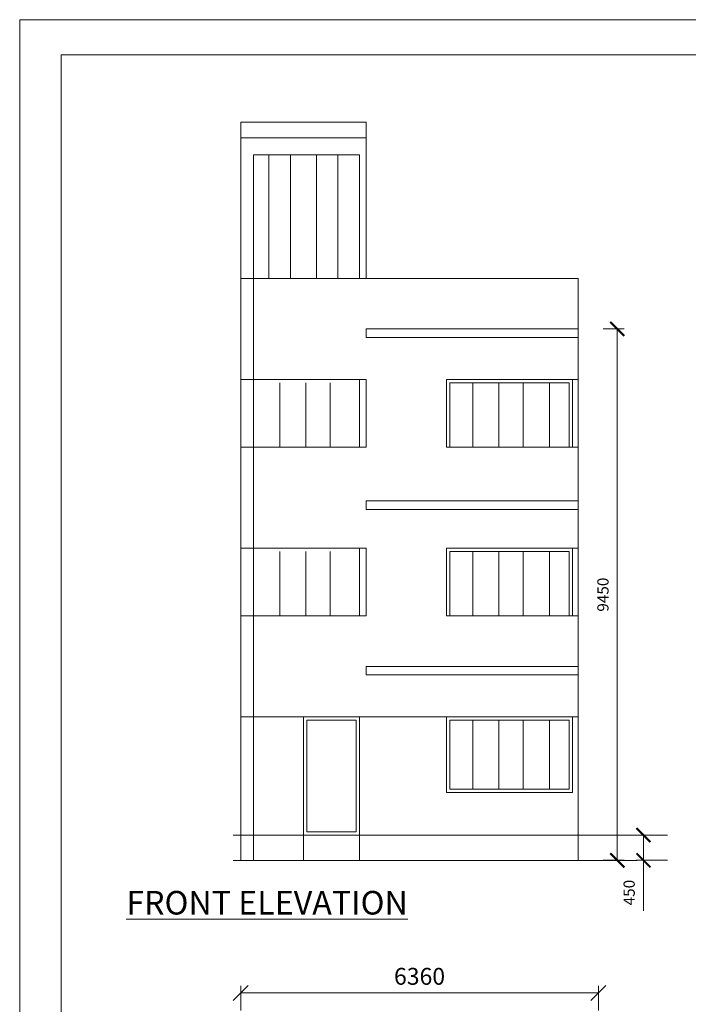
# Model space of a CAD drawing. Units: millimetres. Extents: x -74560 to 6884594, y -23068 to 3622278.
# Drawn here: x -59626 to -47738, y 95113 to 112624 of the extents above; entities that cross this region are included whole.
import ezdxf

# ---------------------------------------------------------------- set-up
doc = ezdxf.new("R2010")
doc.units = ezdxf.units.MM
doc.header["$PDMODE"] = 3
doc.layers.get('0').update_dxf_attribs({"lineweight": 9})
doc.layers.add('DIME', color=7, linetype='Continuous', lineweight=15)
doc.layers.add('WIND', color=4, linetype='Continuous', lineweight=20)
doc.styles.add('DIMTEXT', font='panroman.ttf')
doc.styles.add('Gul', font='arial.ttf')
doc.dimstyles.new('Standard$0', dxfattribs={"dimtxt": 150, "dimasz": 75, "dimexe": 0.18, "dimexo": 0.5, "dimgap": 0.02, "dimtad": 1, "dimdec": 0, "dimzin": 12, "dimdsep": 46, "dimtxsty": 'Gul', "dimblk": 'ARCHTICK', "dimcen": 0.09, "dimclrd": 9, "dimclre": 6, "dimclrt": 6, "dimadec": 0, "dimazin": 3, "dimtfac": 1, "dimtdec": 0, "dimtofl": 0, "dimtmove": 0, "dimatfit": 3, "dimfxl": 1, "dimtolj": 1, "dimtzin": 0, "dimlwd": -1, "dimlwe": -1, "dimarcsym": 0})
doc.dimstyles.new('SUN', dxfattribs={"dimscale": 100, "dimtxt": 2, "dimasz": 2.5, "dimexe": 1.25, "dimexo": 1.25, "dimgap": 1.25, "dimtad": 1, "dimdec": 0, "dimdsep": 46, "dimtxsty": 'DIMTEXT', "dimblk": 'ARCHTICK', "dimcen": 0, "dimclrd": 256, "dimclre": 256, "dimclrt": 256, "dimadec": 0, "dimazin": 0, "dimtfac": 1, "dimtdec": 0, "dimtmove": 0, "dimatfit": 3, "dimfxl": 1, "dimlwd": -1, "dimlwe": -1, "dimarcsym": 0})

# ---------------------------------------------------------------- blocks, each defined once
blk = doc.blocks.new('_Oblique')
at = {"color": 0, "linetype": 'ByBlock', "lineweight": -2}
blk.add_line((-0.5, -0.5), (0.5, 0.5), dxfattribs=at)
blk = doc.blocks.new('*D490')
at = {"layer": 'Defpoints', "color": 0, "linetype": 'Continuous'}
for p in [(-49337, 95315), (-55697, 94856), (-49337, 94856)]:
    blk.add_point(p, dxfattribs=at)
at = {"layer": 'DIME', "linetype": 'Continuous'}
for p, q in [((-55697, 95006), (-55697, 95440)), ((-49337, 95006), (-49337, 95440)), ((-55697, 95315), (-49337, 95315))]:
    blk.add_line(p, q, dxfattribs=at)
at = {"layer": 'DIME', "linetype": 'Continuous', "xscale": 265, "yscale": 265, "zscale": 265, "rotation": 180}
blk.add_blockref('_Oblique', (-55697, 95315), dxfattribs=at)
at = {"layer": 'DIME', "linetype": 'Continuous', "xscale": 265, "yscale": 265, "zscale": 265}
blk.add_blockref('_Oblique', (-49337, 95315), dxfattribs=at)
at = {"layer": 'DIME', "linetype": 'Continuous', "insert": (-52517, 95572), "char_height": 300, "attachment_point": 5, "style": 'DIMTEXT'}
blk.add_mtext('6360', dxfattribs=at)
blk = doc.blocks.new('_ArchTick')
at = {"layer": 'WIND', "color": 0, "const_width": 0.15}
blk.add_lwpolyline([(-0.5, -0.5), (0.5, 0.5)], dxfattribs=at)
blk = doc.blocks.new('*D477')
for p, q in [((-48106, 98124), (-48660, 98124)), ((-48535, 98124), (-48535, 97674)), ((-48106, 97674), (-48660, 97674)), ((-48535, 97674), (-48535, 96777))]:
    blk.add_line(p, q)
at = {"layer": 'Defpoints', "color": 0}
for p in [(-47981, 98124), (-48535, 97674), (-47981, 97674)]:
    blk.add_point(p, dxfattribs=at)
at = {"xscale": 250, "yscale": 250, "zscale": 250}
for p, rotation in [((-48535, 98124), 90), ((-48535, 97674), 270)]:
    blk.add_blockref('_ArchTick', p, dxfattribs=dict(at, rotation=rotation))
at = {"insert": (-48764, 97100), "char_height": 200, "attachment_point": 5, "rotation": 90, "style": 'DIMTEXT'}
blk.add_mtext('450', dxfattribs=at)
blk = doc.blocks.new('*D513')
for p, q in [((-49252, 107124), (-48876, 107124)), ((-49001, 107124), (-49001, 97674)), ((-49252, 97674), (-48876, 97674))]:
    blk.add_line(p, q)
at = {"layer": 'Defpoints', "color": 0}
for p in [(-49377, 107124), (-49377, 97674), (-49001, 97674)]:
    blk.add_point(p, dxfattribs=at)
at = {"xscale": 250, "yscale": 250, "zscale": 250}
for p, rotation in [((-49001, 107124), 90), ((-49001, 97674), 270)]:
    blk.add_blockref('_ArchTick', p, dxfattribs=dict(at, rotation=rotation))
at = {"insert": (-49230, 102399), "char_height": 200, "attachment_point": 5, "rotation": 90, "style": 'DIMTEXT'}
blk.add_mtext('9450', dxfattribs=at)

msp = doc.modelspace()

# ---------------------------------------------------------------- linework, layer by layer
for p, q in [((-53467, 107123.6), (-53467, 106973.6)), ((-53467, 104064.6), (-53467, 103914.6)), ((-53467, 101123.6), (-53467, 100973.6))]:
    msp.add_line(p, q)
at = {"layer": 'DIME', "linetype": 'Continuous'}
for p, q in [((-55697, 108023.6), (-55697, 110799.2)), ((-53467, 110799.2), (-55697, 110799.2)), ((-53467, 108023.6), (-53467, 110799.2)), ((-53467, 110523.6), (-55697, 110523.6)), ((-55467, 98573.6), (-55467, 110223.6)), ((-53582, 110223.6), (-55467, 110223.6)), ((-55197, 110223.6), (-55197, 108023.6)), ((-54812, 110223.6), (-54812, 108023.6)), ((-54352, 110223.6), (-54352, 108023.6)), ((-53967, 110223.6), (-53967, 108023.6)), ((-53582, 108023.6), (-53582, 110223.6)), ((-55697, 97673.6), (-55697, 108023.6)), ((-55697, 108023.6), (-49697, 108023.6)), ((-49697, 97673.6), (-49697, 108023.6)), ((-55467, 97673.6), (-55467, 107123.6)), ((-49697, 107123.6), (-53467, 107123.6)), ((-49697, 106973.6), (-53467, 106973.6)), ((-55697, 106223.6), (-53467, 106223.6)), ((-55003, 106164.6), (-55003, 105023.6)), ((-54538.3, 106164.6), (-54538.3, 105023.6)), ((-54104, 106164.6), (-54104, 105023.6)), ((-53582, 105023.6), (-53582, 106223.6)), ((-53467, 105023.6), (-53467, 106223.6)), ((-52035.1, 106223.6), (-49697, 106223.6)), ((-51571.1, 106164.6), (-51571.1, 105023.6)), ((-51106.4, 106164.6), (-51106.4, 105023.6)), ((-50672.1, 106164.6), (-50672.1, 105023.6)), ((-50207.4, 106164.6), (-50207.4, 105023.6)), ((-53467, 105023.6), (-55697, 105023.6)), ((-49697, 105023.6), (-52035.1, 105023.6)), ((-49697, 104064.6), (-53467, 104064.6)), ((-49697, 103914.6), (-53467, 103914.6)), ((-55697, 103223.6), (-53467, 103223.6)), ((-55003, 103164.6), (-55003, 102023.6)), ((-54538.3, 103164.6), (-54538.3, 102023.6)), ((-54104, 103164.6), (-54104, 102023.6)), ((-53582, 102023.6), (-53582, 103223.6)), ((-53467, 102023.6), (-53467, 103223.6)), ((-52035.1, 103223.6), (-49697, 103223.6)), ((-51571.1, 103164.6), (-51571.1, 102023.6)), ((-51106.4, 103164.6), (-51106.4, 102023.6)), ((-50672.1, 103164.6), (-50672.1, 102023.6)), ((-50207.4, 103164.6), (-50207.4, 102023.6)), ((-53467, 102023.6), (-55697, 102023.6)), ((-49697, 102023.6), (-52035.1, 102023.6)), ((-49697, 101123.6), (-53467, 101123.6)), ((-49697, 100973.6), (-53467, 100973.6)), ((-55697, 100223.6), (-49697, 100223.6)), ((-54582, 97673.6), (-54582, 100223.6)), ((-53582, 97673.6), (-53582, 100223.6)), ((-51571.1, 100164.6), (-51571.1, 98939.4)), ((-51106.4, 100164.6), (-51106.4, 98939.4)), ((-50672.1, 100164.6), (-50672.1, 98939.4)), ((-50207.4, 100164.6), (-50207.4, 98939.4)), ((-52038.1, 99259.3), (-52038.1, 99324)), ((-52038.1, 99324), (-52038.1, 99209)), ((-55828.7, 98123.6), (-48645.9, 98123.6)), ((-55828.7, 98123.6), (-48645.9, 98123.6)), ((-55828.7, 97673.6), (-48645.9, 97673.6)), ((-55828.7, 97673.6), (-48645.9, 97673.6))]:
    msp.add_line(p, q, dxfattribs=at)
for points in [[(-59626.4, 112624), (6601.2, 112624), (6601.2, 78707.8), (-59626.4, 78707.8)], [(-59626.4, 112624), (6601.2, 112624), (6601.2, 78707.8), (-59626.4, 78707.8)], [(-54582, 100223.6), (-53582, 100223.6), (-53582, 98123.6), (-54582, 98123.6)], [(-54523, 100164.6), (-53641, 100164.6), (-53641, 98182.6), (-54523, 98182.6)], [(-52035.1, 100223.6), (-49796.5, 100223.6), (-49796.5, 98880.4), (-52035.1, 98880.4)], [(-51976.1, 100164.6), (-49855.5, 100164.6), (-49855.5, 98939.4), (-51976.1, 98939.4)]]:
    msp.add_lwpolyline(points, close=True, dxfattribs=at)
at = {"layer": 'DIME', "color": 3, "linetype": 'Continuous'}
msp.add_lwpolyline([(-58888.7, 111998.6), (6040.7, 111998.6), (6040.7, 79249.3), (-58888.7, 79249.3)], close=True, dxfattribs=at)
at = {"layer": 'DIME', "linetype": 'Continuous'}
for points in [[(-52035.1, 105023.6), (-52035.1, 106223.6), (-49796.5, 106223.6), (-49796.5, 105023.6)], [(-51976.1, 105023.6), (-51976.1, 106164.6), (-49855.5, 106164.6), (-49855.5, 105023.6)], [(-52035.1, 102023.6), (-52035.1, 103223.6), (-49796.5, 103223.6), (-49796.5, 102023.6)], [(-51976.1, 102023.6), (-51976.1, 103164.6), (-49855.5, 103164.6), (-49855.5, 102023.6)]]:
    msp.add_lwpolyline(points, dxfattribs=at)

# ---------------------------------------------------------------- texts
at = {"layer": 'DIME', "linetype": 'Continuous', "insert": (-57731.2, 97129.8), "char_height": 420, "width": 9067.363, "attachment_point": 1, "style": 'DIMTEXT'}
msp.add_mtext('{\\fVerdana|b1|i0|c0|p34;\\LFRONT ELEVATION}', dxfattribs=at)

# ---------------------------------------------------------------- dimensions: what is measured, and where the dimension line sits
for base, p1, p2, picture, middle in [((-49001, 97673.6), (-49376.9, 107123.6), (-49376.9, 97673.6), '*D513', (-49229.8, 102398.6)), ((-48535.2, 97673.6), (-47980.7, 98123.6), (-47980.7, 97673.6), '*D477', (-48764, 97100.4))]:
    dim = msp.add_linear_dim(base=base, p1=p1, p2=p2, angle=90, dimstyle='Standard$0', override={"dimscale": 100, "dimtxt": 2, "dimasz": 2.5, "dimexe": 1.25, "dimexo": 1.25, "dimgap": 1.25, "dimzin": 8, "dimtxsty": 'DIMTEXT', "dimcen": 0, "dimclrd": 256, "dimclre": 256, "dimclrt": 256, "dimtofl": 1, "dimtolj": 0, "dimtzin": 8})
    dim.commit()
    dim.dimension.update_dxf_attribs({"geometry": picture, "text_midpoint": middle})
at = {"layer": 'DIME', "linetype": 'Continuous'}
dim = msp.add_linear_dim(base=(-49337, 95315.5), p1=(-55697, 94856), p2=(-49337, 94856), dimstyle='SUN', override={"dimtxt": 3, "dimasz": 2.65, "dimexo": 1.5, "dimgap": 1, "dimblk": 'Oblique'}, dxfattribs=at)
dim.commit()
dim.dimension.update_dxf_attribs({"geometry": '*D490', "text_midpoint": (-52517, 95571.9)})

doc.saveas('drawing.dxf')
